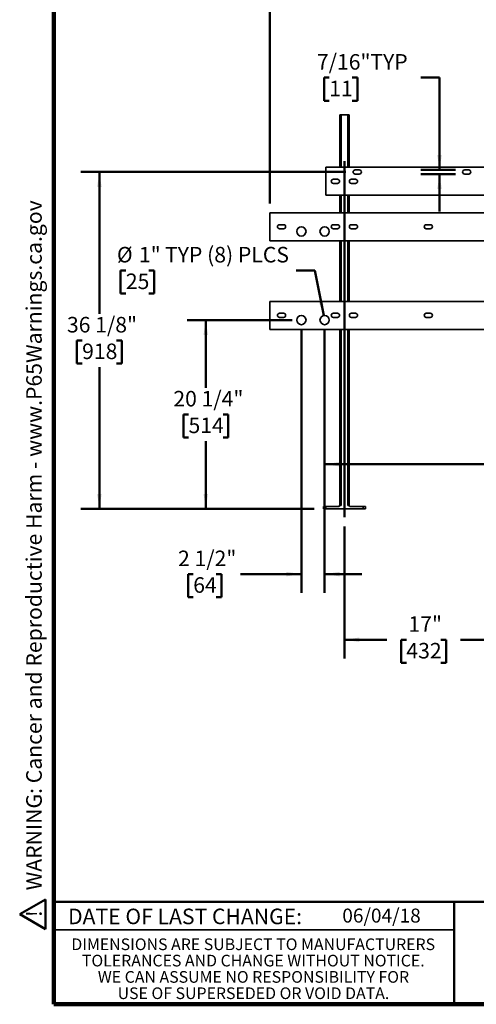
# Model space of a CAD drawing. Units: inches. Extents: x 0.2 to 8.4, y 0.1 to 10.9.
# Drawn here: x 0.2 to 3.2, y 0.1 to 6.7 of the extents above; entities that cross this region are included whole.
import ezdxf

# ---------------------------------------------------------------- set-up
doc = ezdxf.new("R2010")
doc.units = ezdxf.units.IN
doc.header["$MEASUREMENT"] = 0
doc.layers.add('WALL', color=7, linetype='Continuous', lineweight=50)
doc.styles.add('SLDTEXTSTYLE1', font='TXT', dxfattribs={"width": 0.605})
doc.dimstyles.new('SLDDIMSTYLE0', dxfattribs={"dimtxt": 0.101115, "dimasz": 0.1, "dimexe": 0, "dimexo": 0.0625, "dimgap": 0.025279, "dimtad": 0, "dimtih": 1, "dimtoh": 1, "dimdec": 6, "dimlfac": 16, "dimrnd": 1e-09, "dimzin": 12, "dimdsep": 46, "dimlunit": 5, "dimtxsty": 'SLDTEXTSTYLE1', "dimsah": 1, "dimcen": 0.09, "dimadec": 0, "dimazin": 3, "dimtfac": 1, "dimtdec": 3, "dimtmove": 0, "dimatfit": 0, "dimfxl": 0, "dimfrac": 2, "dimtolj": 1, "dimtzin": 12, "dimarcsym": 0})
doc.dimstyles.new('SLDDIMSTYLE1', dxfattribs={"dimtxt": 0.101115, "dimasz": 0.1, "dimexe": 0, "dimexo": 0.0625, "dimgap": 0.025279, "dimtad": 0, "dimtih": 1, "dimtoh": 1, "dimlfac": 16, "dimrnd": 1e-09, "dimzin": 12, "dimdsep": 46, "dimlunit": 5, "dimtxsty": 'SLDTEXTSTYLE1', "dimsah": 1, "dimcen": 0.09, "dimadec": 0, "dimazin": 3, "dimtfac": 1, "dimtdec": 3, "dimtofl": 0, "dimtmove": 0, "dimatfit": 3, "dimfxl": 0, "dimfrac": 2, "dimtolj": 1, "dimtzin": 12, "dimarcsym": 0})
doc.dimstyles.new('SLDDIMSTYLE2', dxfattribs={"dimtxt": 0.101115, "dimasz": 0.1, "dimexe": 0, "dimexo": 0.0625, "dimgap": 0.025279, "dimtad": 0, "dimtih": 1, "dimtoh": 1, "dimdec": 6, "dimlfac": 16, "dimrnd": 1e-09, "dimzin": 12, "dimdsep": 46, "dimlunit": 5, "dimtxsty": 'SLDTEXTSTYLE1', "dimsah": 1, "dimcen": 0.09, "dimadec": 0, "dimazin": 3, "dimtfac": 1, "dimtdec": 3, "dimtofl": 0, "dimtmove": 0, "dimatfit": 3, "dimfxl": 0, "dimfrac": 2, "dimtolj": 1, "dimtzin": 12, "dimarcsym": 0})
doc.dimstyles.new('SLDDIMSTYLE3', dxfattribs={"dimtxt": 0.101115, "dimasz": 0.1, "dimexe": 0, "dimexo": 0.0625, "dimgap": 0.025279, "dimtad": 0, "dimtih": 1, "dimtoh": 1, "dimlfac": 16, "dimrnd": 1e-09, "dimzin": 12, "dimdsep": 46, "dimlunit": 5, "dimtxsty": 'SLDTEXTSTYLE1', "dimsah": 1, "dimcen": 0, "dimadec": 0, "dimazin": 3, "dimtfac": 1, "dimtdec": 3, "dimtofl": 0, "dimtmove": 0, "dimatfit": 3, "dimfxl": 0, "dimfrac": 2, "dimtolj": 1, "dimtzin": 12, "dimarcsym": 0})

# ---------------------------------------------------------------- blocks, each defined once
blk = doc.blocks.new('SW_NOTE_0')
at = {"layer": 'WALL', "color": 0}
for p, q in [((-0.1202, 0.009), (0.029, 0.2674)), ((0.029, 0.2674), (0.1782, 0.009)), ((0.1782, 0.009), (-0.1202, 0.009))]:
    blk.add_line(p, q, dxfattribs=at)
at = {"layer": 'WALL', "color": 0, "insert": (0.0342, 0.2014), "char_height": 0.1562, "attachment_point": 2, "style": 'SLDTEXTSTYLE1'}
blk.add_mtext('!', dxfattribs=at)
blk = doc.blocks.new('prop 65')
at = {"layer": 'WALL', "color": 7}
blk.add_blockref('SW_NOTE_0', (0.1268, -0.0212), dxfattribs=at)
at = {"layer": 'WALL', "insert": (0.3958, 0.1802), "char_height": 0.15625, "attachment_point": 1, "style": 'SLDTEXTSTYLE1'}
blk.add_mtext('WARNING: Cancer and Reproductive Harm - www.P65Warnings.ca.gov', dxfattribs=at)
blk = doc.blocks.new('SW_NOTE_4')
at = {"color": 0, "linetype": 'Continuous', "lineweight": 0, "char_height": 0.078125, "attachment_point": 2, "style": 'SLDTEXTSTYLE1'}
for s, insert in [('DIMENSIONS ARE SUBJECT TO MANUFACTURERS', (1.2866, 0.1007)), ('TOLERANCES AND CHANGE WITHOUT NOTICE.', (1.287, -0.0087)), ('WE CAN ASSUME NO RESPONSIBILITY FOR', (1.2882, -0.118)), ('USE OF SUPERSEDED OR VOID DATA.', (1.2882, -0.2274))]:
    blk.add_mtext(s, dxfattribs=dict(at, insert=insert))
blk = doc.blocks.new('_D_1')
at = {"layer": 'WALL'}
for p, q in [((2.349, 3.2643), (2.349, 2.381)), ((3.4115, 3.2242), (3.4115, 2.381)), ((2.349, 2.506), (2.6333, 2.506)), ((2.7645, 2.506), (2.7298, 2.506)), ((2.7298, 2.506), (2.7298, 2.3507)), ((2.996, 2.506), (3.0307, 2.506)), ((3.0307, 2.506), (3.0307, 2.3507)), ((3.4115, 2.506), (3.1272, 2.506)), ((2.7298, 2.3507), (2.7645, 2.3507)), ((3.0307, 2.3507), (2.996, 2.3507))]:
    blk.add_line(p, q, dxfattribs=at)
for points in [[(2.349, 2.506), (2.449, 2.491), (2.449, 2.521)], [(3.4115, 2.506), (3.3115, 2.521), (3.3115, 2.491)]]:
    blk.add_solid(points, dxfattribs=at)
at = {"layer": 'WALL', "char_height": 0.10417, "attachment_point": 1, "style": 'SLDTEXTSTYLE1'}
for s, insert in [('17"', (2.7784, 2.6634)), ('432', (2.7645, 2.4849))]:
    blk.add_mtext(s, dxfattribs=dict(at, insert=insert))
blk = doc.blocks.new('_D_4')
at = {"layer": 'WALL'}
for p, q in [((2.2162, 4.5867), (2.2162, 3.5576)), ((4.349, 4.2968), (4.349, 3.5576)), ((2.2162, 3.6826), (4.349, 3.6826)), ((4.349, 3.6826), (4.4875, 3.6826)), ((4.6511, 3.6826), (4.6164, 3.6826)), ((4.6164, 3.6826), (4.6164, 3.5273)), ((4.8826, 3.6826), (4.9174, 3.6826)), ((4.9174, 3.6826), (4.9174, 3.5273)), ((4.6164, 3.5273), (4.6511, 3.5273)), ((4.9174, 3.5273), (4.8826, 3.5273))]:
    blk.add_line(p, q, dxfattribs=at)
for points in [[(2.2162, 3.6826), (2.3162, 3.6676), (2.3162, 3.6976)], [(4.349, 3.6826), (4.249, 3.6976), (4.249, 3.6676)]]:
    blk.add_solid(points, dxfattribs=at)
at = {"layer": 'WALL', "char_height": 0.10417, "attachment_point": 1, "style": 'SLDTEXTSTYLE1'}
for s, insert in [('34 1/8"', (4.5493, 3.84)), ('867', (4.6511, 3.6616))]:
    blk.add_mtext(s, dxfattribs=dict(at, insert=insert))
blk = doc.blocks.new('_D_8')
at = {"layer": 'WALL'}
for p, q in [((2.3587, 5.6414), (0.5799, 5.6414)), ((0.7049, 5.6414), (0.7049, 4.691)), ((0.5891, 4.5125), (0.5544, 4.5125)), ((0.5544, 4.5125), (0.5544, 4.3572)), ((0.8206, 4.5125), (0.8553, 4.5125)), ((0.8553, 4.5125), (0.8553, 4.3572)), ((0.5544, 4.3572), (0.5891, 4.3572)), ((0.8553, 4.3572), (0.8206, 4.3572)), ((0.7049, 3.3836), (0.7049, 4.3341)), ((2.1459, 3.3836), (0.5799, 3.3836))]:
    blk.add_line(p, q, dxfattribs=at)
for points in [[(0.7049, 5.6414), (0.6899, 5.5414), (0.7199, 5.5414)], [(0.7049, 3.3836), (0.7199, 3.4836), (0.6899, 3.4836)]]:
    blk.add_solid(points, dxfattribs=at)
at = {"layer": 'WALL', "char_height": 0.10417, "attachment_point": 1, "style": 'SLDTEXTSTYLE1'}
for s, insert in [('36 1/8"', (0.4873, 4.67)), ('918', (0.5891, 4.4915))]:
    blk.add_mtext(s, dxfattribs=dict(at, insert=insert))
blk = doc.blocks.new('_D_9')
at = {"layer": 'WALL'}
for p, q in [((1.9974, 4.6492), (1.2936, 4.6492)), ((1.4186, 4.6492), (1.4186, 4.1949)), ((1.3029, 4.0164), (1.2682, 4.0164)), ((1.2682, 4.0164), (1.2682, 3.8611)), ((1.5344, 4.0164), (1.5691, 4.0164)), ((1.5691, 4.0164), (1.5691, 3.8611)), ((1.2682, 3.8611), (1.3029, 3.8611)), ((1.4186, 3.3836), (1.4186, 3.838)), ((1.5691, 3.8611), (1.5344, 3.8611)), ((2.1459, 3.3836), (1.2936, 3.3836))]:
    blk.add_line(p, q, dxfattribs=at)
for points in [[(1.4186, 4.6492), (1.4036, 4.5492), (1.4336, 4.5492)], [(1.4186, 3.3836), (1.4336, 3.4836), (1.4036, 3.4836)]]:
    blk.add_solid(points, dxfattribs=at)
at = {"layer": 'WALL', "char_height": 0.10417, "attachment_point": 1, "style": 'SLDTEXTSTYLE1'}
for s, insert in [('20 1/4"', (1.201, 4.1739)), ('514', (1.3029, 3.9954))]:
    blk.add_mtext(s, dxfattribs=dict(at, insert=insert))
blk = doc.blocks.new('_D_10')
at = {"layer": 'WALL'}
for p, q in [((0.8824, 4.9819), (0.8476, 4.9819)), ((0.8476, 4.9819), (0.8476, 4.8266)), ((1.0367, 4.9819), (1.0714, 4.9819)), ((1.0714, 4.9819), (1.0714, 4.8266)), ((2.1493, 4.9819), (2.0243, 4.9819)), ((2.21, 4.6799), (2.1493, 4.9819)), ((0.8476, 4.8266), (0.8824, 4.8266)), ((1.0714, 4.8266), (1.0367, 4.8266))]:
    blk.add_line(p, q, dxfattribs=at)
blk.add_solid([(2.21, 4.6799), (2.205, 4.7809), (2.1756, 4.775)], dxfattribs=at)
at = {"layer": 'WALL', "attachment_point": 1, "style": 'SLDTEXTSTYLE1'}
for s, insert, char_height in [('TYP (8) PLCS', (1.1452, 5.1393), 0.104167), ('%%c', (0.8225, 5.1393), 0.10417), ('1"', (0.97, 5.1393), 0.10417), ('25', (0.8824, 4.9608), 0.10417)]:
    blk.add_mtext(s, dxfattribs=dict(at, insert=insert, char_height=char_height))
blk = doc.blocks.new('_D_11')
at = {"layer": 'WALL'}
for p, q in [((2.2467, 6.2742), (2.212, 6.2742)), ((2.212, 6.2742), (2.212, 6.119)), ((2.4011, 6.2742), (2.4358, 6.2742)), ((2.4358, 6.2742), (2.4358, 6.119)), ((2.8618, 6.2742), (2.9868, 6.2742)), ((2.9868, 6.2742), (2.9868, 5.6552)), ((2.212, 6.119), (2.2467, 6.119)), ((2.4358, 6.119), (2.4011, 6.119)), ((3.0931, 5.6552), (2.8618, 5.6552)), ((3.0931, 5.6277), (2.8618, 5.6277)), ((2.9868, 5.6277), (2.9868, 5.3777))]:
    blk.add_line(p, q, dxfattribs=at)
for points in [[(2.9868, 5.6552), (3.0018, 5.7552), (2.9718, 5.7552)], [(2.9868, 5.6277), (2.9718, 5.5277), (3.0018, 5.5277)]]:
    blk.add_solid(points, dxfattribs=at)
at = {"layer": 'WALL', "char_height": 0.10417, "attachment_point": 1, "style": 'SLDTEXTSTYLE1'}
for s, insert in [('7/16"', (2.1642, 6.4317)), ('TYP', (2.5227, 6.4317)), ('11', (2.2467, 6.2532))]:
    blk.add_mtext(s, dxfattribs=dict(at, insert=insert))
blk = doc.blocks.new('_D_12')
at = {"layer": 'WALL'}
for p, q in [((2.0599, 4.5867), (2.0599, 2.8211)), ((2.2162, 4.5867), (2.2162, 2.8211)), ((1.3343, 2.9461), (1.2996, 2.9461)), ((1.2996, 2.9461), (1.2996, 2.7908)), ((1.4886, 2.9461), (1.5234, 2.9461)), ((1.5234, 2.9461), (1.5234, 2.7908)), ((2.0599, 2.9461), (1.6522, 2.9461)), ((2.2162, 2.9461), (2.4662, 2.9461)), ((1.2996, 2.7908), (1.3343, 2.7908)), ((1.5234, 2.7908), (1.4886, 2.7908))]:
    blk.add_line(p, q, dxfattribs=at)
for points in [[(2.0599, 2.9461), (1.9599, 2.9611), (1.9599, 2.9311)], [(2.2162, 2.9461), (2.3162, 2.9311), (2.3162, 2.9611)]]:
    blk.add_solid(points, dxfattribs=at)
at = {"layer": 'WALL', "char_height": 0.10417, "attachment_point": 1, "style": 'SLDTEXTSTYLE1'}
for s, insert in [('2 1/2"', (1.2325, 3.1035)), ('64', (1.3343, 2.9251))]:
    blk.add_mtext(s, dxfattribs=dict(at, insert=insert))
blk = doc.blocks.new('_D_13')
at = {"layer": 'WALL'}
for p, q in [((1.849, 5.4305), (1.849, 7.2638)), ((6.974, 5.7352), (6.974, 7.2638)), ((1.849, 7.1388), (4.126, 7.1388)), ((4.2572, 7.1388), (4.2224, 7.1388)), ((4.2224, 7.1388), (4.2224, 6.9835)), ((4.5658, 7.1388), (4.6005, 7.1388)), ((4.6005, 7.1388), (4.6005, 6.9835)), ((6.974, 7.1388), (4.697, 7.1388)), ((4.2224, 6.9835), (4.2572, 6.9835)), ((4.6005, 6.9835), (4.5658, 6.9835))]:
    blk.add_line(p, q, dxfattribs=at)
for points in [[(1.849, 7.1388), (1.949, 7.1238), (1.949, 7.1538)], [(6.974, 7.1388), (6.874, 7.1538), (6.874, 7.1238)]]:
    blk.add_solid(points, dxfattribs=at)
at = {"layer": 'WALL', "char_height": 0.10417, "attachment_point": 1, "style": 'SLDTEXTSTYLE1'}
for s, insert in [('82"', (4.3096, 7.2963)), ('2083', (4.2572, 7.1178))]:
    blk.add_mtext(s, dxfattribs=dict(at, insert=insert))

msp = doc.modelspace()

# ---------------------------------------------------------------- linework, layer by layer
at = {"color": 7, "linetype": 'Continuous', "lineweight": 100}
for p, q in [((0.3984375, 0.0625), (0.3984375, 10.9375)), ((8.3984375, 0.0625), (0.3984375, 0.0625))]:
    msp.add_line(p, q, dxfattribs=at)
at = {"color": 7, "linetype": 'Continuous', "lineweight": 35}
for p, q in [((2.31773211, 6.02424574), (2.31773211, 5.67268324)), ((2.31773211, 6.02424574), (2.32710711, 6.02424574)), ((2.32710711, 6.02424574), (2.37085711, 6.02424574)), ((2.37085711, 6.02424574), (2.38023211, 6.02424574)), ((2.38023211, 6.02424574), (2.38023211, 5.67268324)), ((6.97398211, 5.67268324), (2.22398211, 5.67268324)), ((2.22398211, 5.67268324), (2.22398211, 5.48518324)), ((2.44859148, 5.65518324), (2.42124773, 5.65518324)), ((2.42124773, 5.62768324), (2.44859148, 5.62768324)), ((3.18296648, 5.65518324), (3.15562273, 5.65518324)), ((3.15562273, 5.62768324), (3.18296648, 5.62768324)), ((2.30210711, 5.59268324), (2.27476336, 5.59268324)), ((2.27476336, 5.56518324), (2.30210711, 5.56518324)), ((2.42320086, 5.59268324), (2.39585711, 5.59268324)), ((2.39585711, 5.56518324), (2.42320086, 5.56518324)), ((2.22398211, 5.48518324), (6.97398211, 5.48518324)), ((2.31773211, 5.48518324), (2.31773211, 5.36799574)), ((2.38023211, 5.48518324), (2.38023211, 5.36799574)), ((1.84898211, 5.36799574), (1.84898211, 5.18049574)), ((6.72398211, 5.36799574), (1.84898211, 5.36799574)), ((1.94077898, 5.28799574), (1.91343523, 5.28799574)), ((2.30210711, 5.28799574), (2.27476336, 5.28799574)), ((2.42320086, 5.28799574), (2.39585711, 5.28799574)), ((2.92515398, 5.28799574), (2.89781023, 5.28799574)), ((1.91343523, 5.26049574), (1.94077898, 5.26049574)), ((2.27476336, 5.26049574), (2.30210711, 5.26049574)), ((2.39585711, 5.26049574), (2.42320086, 5.26049574)), ((2.89781023, 5.26049574), (2.92515398, 5.26049574)), ((1.84898211, 5.18049574), (6.72398211, 5.18049574)), ((2.31773211, 5.18049574), (2.31773211, 4.77424574)), ((2.38023211, 5.18049574), (2.38023211, 4.77424574)), ((6.72398211, 4.77424574), (1.84898211, 4.77424574)), ((1.84898211, 4.77424574), (1.84898211, 4.58674574)), ((1.94077898, 4.69424574), (1.91343523, 4.69424574)), ((2.30210711, 4.69424574), (2.27476336, 4.69424574)), ((2.42320086, 4.69424574), (2.39585711, 4.69424574)), ((2.92515398, 4.69424574), (2.89781023, 4.69424574)), ((1.91343523, 4.66674574), (1.94077898, 4.66674574)), ((2.27476336, 4.66674574), (2.30210711, 4.66674574)), ((2.39585711, 4.66674574), (2.42320086, 4.66674574)), ((2.89781023, 4.66674574), (2.92515398, 4.66674574)), ((1.84898211, 4.58674574), (6.72398211, 4.58674574)), ((2.31773211, 4.58674574), (2.31773211, 3.40705824)), ((2.38023211, 4.58674574), (2.38023211, 3.40705824)), ((2.20835711, 3.38362074), (2.20835711, 3.39924574)), ((2.20835711, 3.39924574), (2.22398211, 3.39924574)), ((2.22398211, 3.38362074), (2.20835711, 3.38362074)), ((2.22398211, 3.39924574), (2.22398211, 3.38362074)), ((2.22398211, 3.39924574), (2.31270157, 3.39924574)), ((2.22398211, 3.38362074), (2.47398211, 3.38362074)), ((2.31773211, 3.40705824), (2.30991961, 3.39924574)), ((2.31773211, 3.40705824), (2.32710711, 3.40705824)), ((2.37085711, 3.40705824), (2.38023211, 3.40705824)), ((2.38023211, 3.40705824), (2.38804461, 3.39924574)), ((2.38526265, 3.39924574), (2.47398211, 3.39924574)), ((2.47398211, 3.38362074), (2.47398211, 3.39924574)), ((2.47398211, 3.39924574), (2.48960711, 3.39924574)), ((2.48960711, 3.38362074), (2.47398211, 3.38362074)), ((2.48960711, 3.39924574), (2.48960711, 3.38362074)), ((0.3984375, 0.5625), (3.0859375, 0.5625))]:
    msp.add_line(p, q, dxfattribs=at)
at = {"color": 8, "linetype": 'Continuous', "lineweight": 35}
for p, q in [((2.32710711, 6.02424574), (2.32710711, 5.67268324)), ((2.37085711, 6.02424574), (2.37085711, 5.67268324)), ((2.32710711, 5.48518324), (2.32710711, 5.36799574)), ((2.37085711, 5.48518324), (2.37085711, 5.36799574)), ((2.32710711, 5.18049574), (2.32710711, 4.77424574)), ((2.37085711, 5.18049574), (2.37085711, 4.77424574)), ((2.32710711, 4.58674574), (2.32710711, 3.40705824)), ((2.37085711, 4.58674574), (2.37085711, 3.40705824))]:
    msp.add_line(p, q, dxfattribs=at)
at = {"color": 7, "linetype": 'Continuous', "lineweight": 50}
for p, q in [((0.3984375, 0.75), (8.3984375, 0.75)), ((3.0859375, 0.75), (3.0859375, 0.0625))]:
    msp.add_line(p, q, dxfattribs=at)
at = {"color": 7, "linetype": 'Continuous', "lineweight": 35}
for centre in [(2.05991961, 5.24299574), (2.21616961, 5.24299574), (2.05991961, 4.64924574), (2.21616961, 4.64924574)]:
    msp.add_circle(centre, 0.03125, dxfattribs=at)
for centre, start, end in [((2.42124773, 5.64143324), 90, 270), ((2.44859148, 5.64143324), 270, 90), ((3.15562273, 5.64143324), 90, 270), ((3.18296648, 5.64143324), 270, 90), ((2.27476336, 5.57893324), 90, 270), ((2.30210711, 5.57893324), 270, 90), ((2.39585711, 5.57893324), 90, 270), ((2.42320086, 5.57893324), 270, 90), ((1.91343523, 5.27424574), 90, 270), ((1.94077898, 5.27424574), 270, 90), ((2.27476336, 5.27424574), 90, 270), ((2.30210711, 5.27424574), 270, 90), ((2.39585711, 5.27424574), 90, 270), ((2.42320086, 5.27424574), 270, 90), ((2.89781023, 5.27424574), 90, 270), ((2.92515398, 5.27424574), 270, 90), ((1.91343523, 4.68049574), 90, 270), ((1.94077898, 4.68049574), 270, 90), ((2.27476336, 4.68049574), 90, 270), ((2.30210711, 4.68049574), 270, 90), ((2.39585711, 4.68049574), 90, 270), ((2.42320086, 4.68049574), 270, 90), ((2.89781023, 4.68049574), 90, 270), ((2.92515398, 4.68049574), 270, 90)]:
    msp.add_arc(centre, 0.01375, start, end, dxfattribs=at)
for points, knots in [([(2.32710711, 3.40705824), (2.32654444, 3.40702828), (2.32540287, 3.40696751), (2.32310033, 3.40633239), (2.32032422, 3.40495949), (2.31665526, 3.40248335), (2.31418799, 3.40046295), (2.31270157, 3.39924574)], [0, 0, 0, 0, 0.1010712961, 0.2050577148, 0.4268045952, 0.6546732333, 1, 1, 1, 1]), ([(2.38526265, 3.39924574), (2.38419742, 3.40012237), (2.38206366, 3.40187836), (2.37914532, 3.40398084), (2.37651635, 3.40553895), (2.37447303, 3.40643915), (2.37256244, 3.40696611), (2.37143026, 3.40702728), (2.37085711, 3.40705824)], [0, 0, 0, 0, 0.2480166163, 0.4968039463, 0.6458146228, 0.7966907648, 0.8970781485, 1, 1, 1, 1])]:
    msp.add_open_spline(points, degree=3, knots=knots, dxfattribs=at)
at = {"layer": 'WALL'}
msp.add_line((2.34898211, 5.71304871), (2.34898211, 3.3267931), dxfattribs=at)

# ---------------------------------------------------------------- block references
at = {"color": 7, "linetype": 'Continuous', "lineweight": 0}
msp.add_blockref('SW_NOTE_4', (0.45038126, 0.40322916), dxfattribs=at)
at = {"layer": 'WALL', "xscale": 0.6666666666666666, "yscale": 0.6666666666666666, "zscale": 0.6666666666666666, "rotation": 90.0000000000002}
msp.add_blockref('prop 65', (0.33418987, 0.5625), dxfattribs=at)

# ---------------------------------------------------------------- texts
at = {"color": 7, "linetype": 'Continuous', "lineweight": 0, "insert": (1.27957774, 0.70374066), "char_height": 0.1041666667, "attachment_point": 2, "style": 'SLDTEXTSTYLE1'}
msp.add_mtext('DATE OF LAST CHANGE:', dxfattribs=at)
at = {"color": 7, "linetype": 'Continuous', "lineweight": 18, "insert": (2.33467811, 0.70409772), "char_height": 0.09375, "attachment_point": 1, "style": 'SLDTEXTSTYLE1'}
msp.add_mtext('06/04/18', dxfattribs=at)

# ---------------------------------------------------------------- dimensions: what is measured, and where the dimension line sits
at = {"layer": 'WALL'}
for base, p1, p2, dimstyle, picture, middle in [((6.97398211, 7.13882907), (1.84898211, 5.36799574), (6.97398211, 5.67268324), 'SLDDIMSTYLE1', '_D_13', (4.41148211, 7.13882907)), ((2.05991961, 2.94612074), (2.21616961, 4.64924574), (2.05991961, 4.64924574), 'SLDDIMSTYLE0', '_D_12', (1.41148211, 2.94612074)), ((4.34898211, 3.68256895), (2.21616961, 4.64924574), (4.34898211, 4.35933948), 'SLDDIMSTYLE2', '_D_4', (4.76688916, 3.68256895)), ((2.34898211, 2.50595052), (3.41148211, 3.28674409), (2.34898211, 3.3267931), 'SLDDIMSTYLE1', '_D_1', (2.88023211, 2.50595052))]:
    dim = msp.add_linear_dim(base=base, p1=p1, p2=p2, dimstyle=dimstyle, dxfattribs=at)
    dim.commit()
    dim.dimension.update_dxf_attribs({"geometry": picture, "text_midpoint": middle, "dimtype": 160})
dim = msp.add_linear_dim(base=(2.98676671, 5.65518324), p1=(3.15562273, 5.62768324), p2=(3.15562273, 5.65518324), angle=90, text='<> TYP', dimstyle='SLDDIMSTYLE0', dxfattribs=at)
dim.commit()
dim.dimension.update_dxf_attribs({"geometry": '_D_11', "text_midpoint": (2.98676671, 6.27424574), "dimtype": 160})
for base, p1, picture, middle in [((0.70485056, 3.38362074), (2.42124773, 5.64143324), '_D_8', (0.70485056, 4.51252699)), ((1.41863054, 3.38362074), (2.05991961, 4.64924574), '_D_9', (1.41863054, 4.01643324))]:
    dim = msp.add_linear_dim(base=base, p1=p1, p2=(2.20835711, 3.38362074), angle=90, dimstyle='SLDDIMSTYLE2', dxfattribs=at)
    dim.commit()
    dim.dimension.update_dxf_attribs({"geometry": picture, "text_midpoint": middle, "dimtype": 160})
dim = msp.add_diameter_dim_2p(p1=(2.22232549, 4.61860806), p2=(2.21001373, 4.67988342), text='<> TYP (8) PLCS', dimstyle='SLDDIMSTYLE3', dxfattribs=at)
dim.commit()
dim.dimension.update_dxf_attribs({"geometry": '_D_10', "text_midpoint": (1.41863054, 4.98185322), "dimtype": 163})

doc.saveas('drawing.dxf')
